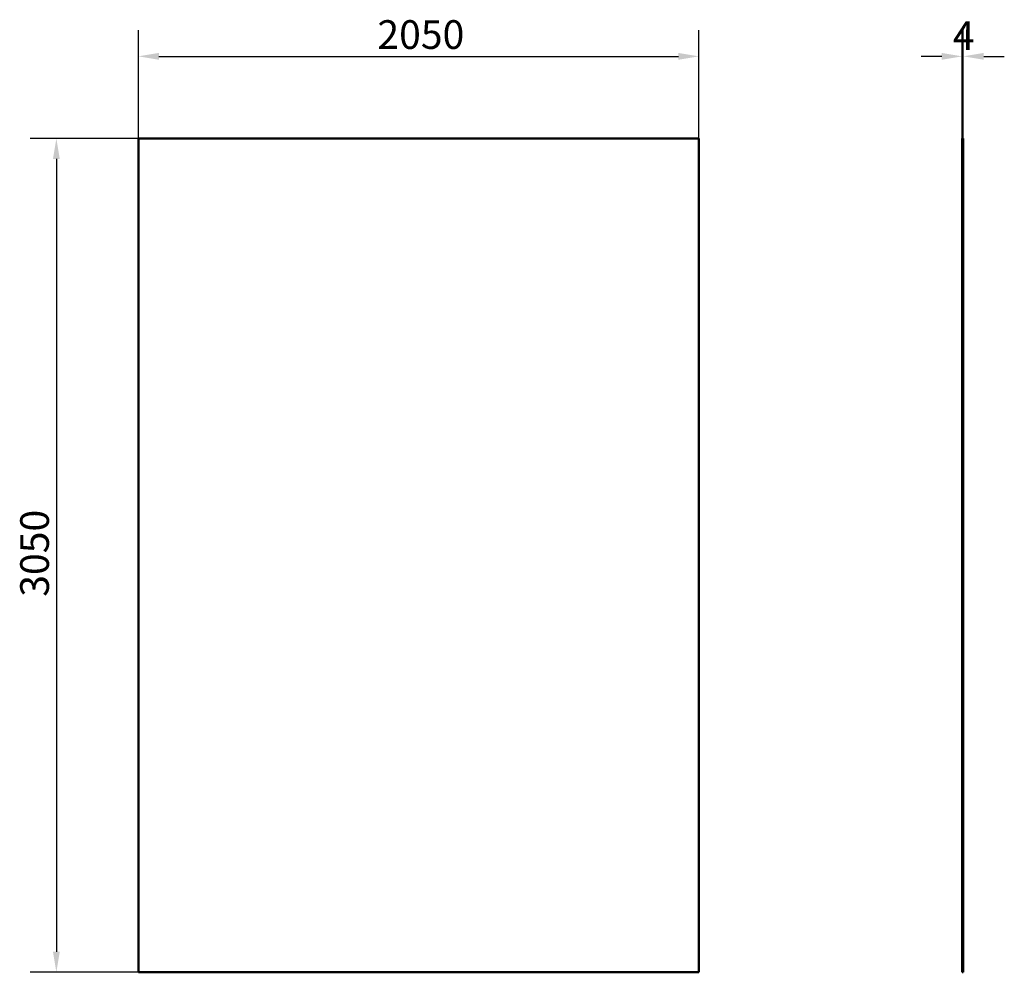
# Model space of a CAD drawing. Units: millimetres. Extents: x 3787 to 7388, y 2948 to 6432.
import ezdxf

# ---------------------------------------------------------------- set-up
doc = ezdxf.new("R2010")
doc.units = ezdxf.units.MM
doc.header["$LTSCALE"] = 30
doc.layers.add('Widoczne (ISO)', color=7, linetype='Continuous', lineweight=50)
doc.layers.add('Wymiar (ISO)', color=7, linetype='Continuous', lineweight=25)
doc.styles.add('Tekst notatki (ISO)', font='tahoma.ttf')
doc.dimstyles.new('Kopia Domyślne (ISO)', dxfattribs={"dimscale": 30, "dimtxt": 3.5, "dimasz": 2.5, "dimexe": 3.175, "dimexo": 0, "dimgap": 0.762, "dimtad": 1, "dimtoh": 1, "dimrnd": 1e-08, "dimtxsty": 'Tekst notatki (ISO)', "dimcen": 0.09, "dimdle": 10, "dimclrd": 256, "dimclre": 256, "dimclrt": 256, "dimazin": 2, "dimtfac": 1.001486, "dimtmove": 0, "dimatfit": 3, "dimfxl": 1, "dimtolj": 1, "dimtzin": 0, "dimlwd": -1, "dimlwe": -1, "dimarcsym": 0})

# ---------------------------------------------------------------- blocks, each defined once
blk = doc.blocks.new('*D3')
at = {"layer": 'Defpoints', "color": 0}
for p in [(6270.8, 6298.2), (4220.8, 5998.2), (6270.8, 5998.2)]:
    blk.add_point(p, dxfattribs=at)
at = {"layer": 'Wymiar (ISO)'}
for p, q in [((4220.8, 5998.2), (4220.8, 6393.4)), ((6270.8, 5998.2), (6270.8, 6393.4)), ((4295.8, 6298.2), (6195.8, 6298.2))]:
    blk.add_line(p, q, dxfattribs=at)
for points in [[(4295.8, 6310.7), (4295.8, 6285.7), (4220.8, 6298.2)], [(6195.8, 6310.7), (6195.8, 6285.7), (6270.8, 6298.2)]]:
    blk.add_solid(points, dxfattribs=at)
at = {"layer": 'Wymiar (ISO)', "insert": (5094.9, 6430.4), "char_height": 105, "attachment_point": 1, "style": 'Tekst notatki (ISO)'}
blk.add_mtext('\\A1;2050', dxfattribs=at)
blk = doc.blocks.new('*D4')
at = {"layer": 'Defpoints', "color": 0}
for p in [(7237.9, 6298.2), (7233.9, 5998.2), (7237.9, 5998.2)]:
    blk.add_point(p, dxfattribs=at)
at = {"layer": 'Wymiar (ISO)'}
for p, q in [((7233.9, 5998.2), (7233.9, 6393.4)), ((7237.9, 5998.2), (7237.9, 6393.4)), ((7158.9, 6298.2), (7083.9, 6298.2)), ((7233.9, 6298.2), (7237.9, 6298.2)), ((7312.9, 6298.2), (7387.9, 6298.2))]:
    blk.add_line(p, q, dxfattribs=at)
for points in [[(7158.9, 6310.7), (7158.9, 6285.7), (7233.9, 6298.2)], [(7312.9, 6310.7), (7312.9, 6285.7), (7237.9, 6298.2)]]:
    blk.add_solid(points, dxfattribs=at)
at = {"layer": 'Wymiar (ISO)', "insert": (7199.6, 6426), "char_height": 105, "attachment_point": 1, "style": 'Tekst notatki (ISO)'}
blk.add_mtext('\\A1;4', dxfattribs=at)
blk = doc.blocks.new('*D5')
at = {"layer": 'Defpoints', "color": 0}
for p in [(4220.8, 5998.2), (3920.8, 2948.2), (4220.8, 2948.2)]:
    blk.add_point(p, dxfattribs=at)
at = {"layer": 'Wymiar (ISO)'}
for p, q in [((4220.8, 5998.2), (3825.5, 5998.2)), ((3920.8, 5923.2), (3920.8, 3023.2)), ((4220.8, 2948.2), (3825.5, 2948.2))]:
    blk.add_line(p, q, dxfattribs=at)
for points in [[(3908.3, 5923.2), (3933.3, 5923.2), (3920.8, 5998.2)], [(3908.3, 3023.2), (3933.3, 3023.2), (3920.8, 2948.2)]]:
    blk.add_solid(points, dxfattribs=at)
at = {"layer": 'Wymiar (ISO)', "insert": (3788.6, 4321.8), "char_height": 105, "attachment_point": 1, "rotation": 90, "style": 'Tekst notatki (ISO)'}
blk.add_mtext('\\A1;3050', dxfattribs=at)

msp = doc.modelspace()

# ---------------------------------------------------------------- linework, layer by layer
at = {"layer": 'Widoczne (ISO)'}
for p, q in [((4220.792, 5998.176), (4220.792, 2948.176)), ((6270.792, 5998.176), (4220.792, 5998.176)), ((6270.792, 2948.176), (6270.792, 5998.176)), ((7233.859, 5998.176), (7233.859, 2948.176)), ((7233.859, 5998.176), (7237.859, 5998.176)), ((7237.859, 5998.176), (7237.859, 2948.176)), ((4220.792, 2948.176), (6270.792, 2948.176)), ((7233.859, 2948.176), (7237.859, 2948.176))]:
    msp.add_line(p, q, dxfattribs=at)

# ---------------------------------------------------------------- dimensions: what is measured, and where the dimension line sits
at = {"layer": 'Wymiar (ISO)'}
for base, p1, p2, angle, override, picture, middle in [((6270.792, 6298.176), (4220.792, 5998.176), (6270.792, 5998.176), 180, {"dimgap": 0.762, "dimtoh": 0, "dimdec": 2, "dimtol": 0, "dimlim": 0, "dimtp": 0, "dimtm": 0, "dimtdec": 2, "dimtofl": 0, "dimatfit": 1}, '*D3', (5245.792, 6298.176)), ((7237.859, 6298.176), (7233.859, 5998.176), (7237.859, 5998.176), 180, {"dimgap": 0.762, "dimtoh": 0, "dimdec": 2, "dimtol": 0, "dimlim": 0, "dimtp": 0, "dimtm": 0, "dimtdec": 2, "dimtofl": 1, "dimatfit": 1}, '*D4', (7235.859, 6298.176)), ((3920.792, 2948.176), (4220.792, 5998.176), (4220.792, 2948.176), 270, {"dimgap": 0.762, "dimtoh": 0, "dimdec": 2, "dimtol": 0, "dimlim": 0, "dimtp": 0, "dimtm": 0, "dimtdec": 2, "dimtofl": 0, "dimatfit": 1}, '*D5', (3920.792, 4473.176))]:
    dim = msp.add_linear_dim(base=base, p1=p1, p2=p2, angle=angle, dimstyle='Kopia Domyślne (ISO)', override=override, dxfattribs=at)
    dim.commit()
    dim.dimension.update_dxf_attribs({"geometry": picture, "text_midpoint": middle, "dimtype": 160})

doc.saveas('drawing.dxf')
